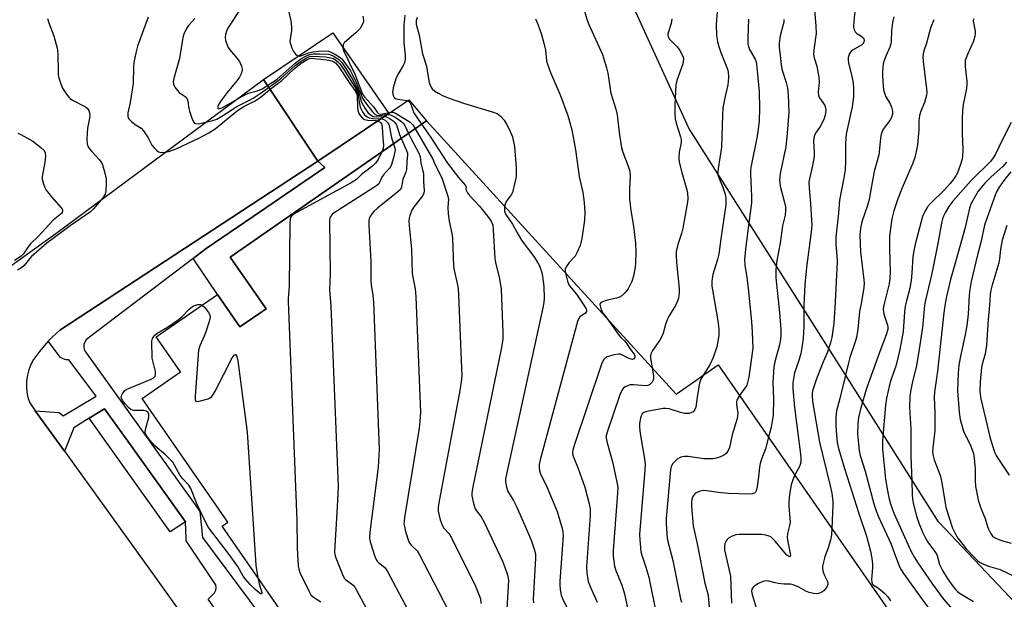
# Model space of a CAD drawing. Units: inches. Extents: x 1315760 to 1321760, y 501448 to 505449.
# Drawn here: x 1319203 to 1319518, y 502340 to 502526 of the extents above; entities that cross this region are included whole.
import ezdxf

# ---------------------------------------------------------------- set-up
doc = ezdxf.new("R2010")
doc.units = ezdxf.units.IN
doc.header["$MEASUREMENT"] = 0
for name, color, linetype in [('BLDG-Footprint', 5, 'Continuous'), ('CULTRL-Pad', 6, 'Continuous'), ('NTRL-Trees', 3, 'Continuous'), ('TRANS-Non Street Sidewalk', 7, 'Continuous'), ('TRANS-Parking Lot', 4, 'Continuous'), ('TRANS-Street Sidewalk', 7, 'Continuous'), ('Undefined', 1, 'Continuous')]:
    doc.layers.add(name, color=color, linetype=linetype)

msp = doc.modelspace()

# ---------------------------------------------------------------- linework, layer by layer
at = {"layer": 'BLDG-Footprint', "elevation": 309.45}
msp.add_lwpolyline([(1319333.46, 502493.32), (1319413.26, 502406.06), (1319426.74, 502415.42), (1319517.53, 502284.71), (1319484.94, 502262.07), (1319508.31, 502228.42), (1319451.47, 502188.94), (1319447.42, 502194.76), (1319409.92, 502168.72), (1319405.98, 502174.39), (1319402.53, 502172), (1319401.81, 502171.5), (1319386.13, 502194.07), (1319287.62, 502335.89), (1319285.59, 502338.8), (1319268.18, 502363.88), (1319270.03, 502365.17), (1319242.62, 502404.63), (1319254.85, 502413.12), (1319247.06, 502424.32), (1319266.64, 502437.92), (1319273.88, 502427.49), (1319282.22, 502433.28), (1319270.76, 502449.77)], close=True, dxfattribs=at)
at = {"layer": 'CULTRL-Pad'}
msp.add_lwpolyline([(1319256.48, 502365.28), (1319251.59, 502362.05), (1319225.71, 502398.32), (1319230.6, 502401.34), (1319237.49, 502391.74)], close=True, dxfattribs=at)
at = {"layer": 'NTRL-Trees'}
msp.add_lwpolyline([(1319544.66, 502315.09), (1319497.17, 502365.29), (1319465.36, 502415.43), (1319417.37, 502491.06), (1319384.06, 502564.12), (1319369.35, 502629.14), (1319322.19, 502694.07), (1319288.31, 502755.63), (1319220.39, 502818.4)], dxfattribs=at)
at = {"layer": 'TRANS-Non Street Sidewalk'}
msp.add_lwpolyline([(1319258.89, 502449.37), (1319263.12, 502452.58), (1319278.08, 502462.82), (1319300.96, 502478.49), (1319298.76, 502480.44), (1319321.49, 502495.74), (1319327.82, 502500.03), (1319333.46, 502493.32), (1319270.76, 502449.77), (1319282.22, 502433.28), (1319273.88, 502427.49), (1319266.64, 502437.92)], close=True, dxfattribs=at)
at = {"layer": 'TRANS-Parking Lot'}
msp.add_lwpolyline([(1319321.49, 502495.74), (1319298.76, 502480.44), (1319282.64, 502504.6), (1319281.35, 502506.52), (1319303.61, 502521.5)], close=True, dxfattribs=at)
msp.add_polyline3d([(1319157.81, 502416.32, 0), (1319215.01, 502457.31, 0), (1319281.35, 502506.52, 0), (1319282.64, 502504.6, 0), (1319298.76, 502480.44, 0), (1319216.32, 502426.46, 0), (1319213.97, 502424.35, 0), (1319212.61, 502422.93, 0), (1319211.77, 502422.07, 0), (1319209.75, 502419.65, 0), (1319207.9, 502417.08, 0), (1319207.05, 502415.49, 0), (1319206.39, 502413.81, 0), (1319205.93, 502412.07, 0), (1319205.67, 502410.29, 0), (1319205.61, 502408.49, 0), (1319205.76, 502406.69, 0), (1319206.11, 502404.92, 0), (1319206.66, 502403.21, 0), (1319208.46, 502400.72, 0), (1319217.74, 502387.85, 0), (1319247.13, 502347.08, 0), (1319266.48, 502319.98, 0)], dxfattribs=at)
at = {"layer": 'TRANS-Street Sidewalk'}
msp.add_lwpolyline([(1319266.81, 502336.12), (1319263.76, 502340.56), (1319265.78, 502342.59), (1319266.19, 502343.36), (1319266.3, 502344.22), (1319266.12, 502345.07), (1319265.66, 502345.81), (1319257.83, 502357.49), (1319256.68, 502359.2), (1319256.66, 502359.88), (1319256.48, 502365.28), (1319237.49, 502391.74), (1319230.6, 502401.34), (1319225.71, 502398.32), (1319220.82, 502395.3), (1319217.74, 502387.85), (1319208.46, 502400.72), (1319216.13, 502400.15), (1319217.33, 502399.11), (1319227.9, 502405.39), (1319219.16, 502417), (1319218.22, 502417.03), (1319217.32, 502417.3), (1319216.53, 502417.79), (1319212.61, 502422.93), (1319213.97, 502424.35), (1319216.32, 502426.46), (1319298.76, 502480.44), (1319300.96, 502478.49), (1319278.08, 502462.82), (1319263.12, 502452.58), (1319258.89, 502449.37), (1319225.32, 502423.92), (1319224.71, 502423.37), (1319224.27, 502422.69), (1319224.01, 502421.92), (1319223.97, 502421.11), (1319224.12, 502420.31), (1319224.48, 502419.58), (1319258.97, 502371.46), (1319261.05, 502368.55), (1319261.85, 502360.2), (1319280.58, 502335.16)], dxfattribs=at)
at = {"layer": 'Undefined'}
for points, elevation in [([(1319277.74, 502535.06), (1319270.6, 502523.95), (1319270.03, 502522.97), (1319269.58, 502521.95), (1319269.24, 502520.91), (1319269.12, 502520.12), (1319269.3, 502519), (1319269.78, 502517.61), (1319270.14, 502516.8), (1319270.59, 502516.08), (1319273, 502513.27), (1319273.68, 502512.36), (1319274.38, 502510.79), (1319274.57, 502509.98), (1319274.57, 502509.43), (1319274.27, 502508.32), (1319273.72, 502507.29), (1319272.87, 502506.13), (1319269.81, 502502.39), (1319267.87, 502499.81), (1319266.93, 502498.32), (1319266.76, 502497.85), (1319266.77, 502497.46), (1319266.85, 502497.33), (1319267.15, 502497.22), (1319268.1, 502497.5), (1319269.43, 502498.2), (1319273.69, 502500.72), (1319275.89, 502501.89), (1319276.93, 502502.29), (1319279.49, 502502.91), (1319280.96, 502503.63), (1319285.73, 502506.71), (1319291.48, 502511.75), (1319293.31, 502513.14), (1319294.88, 502514.06), (1319296.19, 502514.57), (1319297.26, 502514.76), (1319299.34, 502514.78), (1319302.13, 502514.65), (1319302.93, 502514.45), (1319303.67, 502514.12), (1319304.85, 502513.41), (1319305.51, 502512.92), (1319306.42, 502511.95), (1319307.73, 502510.11), (1319309.6, 502507.03), (1319310.95, 502504.55), (1319311.74, 502502.62), (1319312.46, 502500.09), (1319312.76, 502499.28), (1319313.76, 502497.45), (1319314.78, 502495.98), (1319315.56, 502495.23), (1319316.4, 502494.76), (1319317.38, 502494.6), (1319319.81, 502494.7), (1319320.6, 502494.63), (1319321.62, 502494.19), (1319322.8, 502493.39), (1319323.41, 502492.83), (1319323.86, 502492.12), (1319324.85, 502489.04), (1319325.37, 502487.7)], 312), ([(1319288.87, 502530.72), (1319290.1, 502525.32), (1319290.4, 502523.34), (1319290.33, 502522.23), (1319289.87, 502519.49), (1319289.86, 502518.72), (1319289.99, 502517.91), (1319290.44, 502516.53), (1319290.95, 502515.49), (1319291.63, 502514.63), (1319292.03, 502514.3), (1319292.46, 502514.08), (1319292.92, 502514.03), (1319293.38, 502514.12), (1319295.86, 502515.05), (1319297.14, 502515.4), (1319298.97, 502515.62), (1319301.3, 502515.71), (1319302.15, 502515.61), (1319302.93, 502515.33), (1319304.44, 502514.54), (1319305.87, 502513.62), (1319306.52, 502513.02), (1319307.06, 502512.35), (1319309.2, 502509.28), (1319309.99, 502507.86), (1319311.03, 502505.63), (1319313.01, 502500.57), (1319313.78, 502499.39), (1319316.25, 502496.19), (1319317.01, 502495.46), (1319317.64, 502495.14), (1319318.56, 502495.07), (1319320.57, 502495.35), (1319321.41, 502495.38), (1319322.22, 502495.18), (1319323.5, 502494.49), (1319325.24, 502493.34), (1319326.1, 502492.57), (1319326.67, 502491.64), (1319327.71, 502489.32)], 310), ([(1319470.76, 502531.23), (1319470.1, 502525.24), (1319470.04, 502523.26), (1319470.18, 502522.48), (1319470.5, 502521.8), (1319471.1, 502521.26), (1319472.32, 502520.5), (1319472.96, 502520), (1319473.25, 502519.61), (1319473.4, 502518.91), (1319473.23, 502518.28), (1319472.65, 502517.64), (1319469.91, 502516.08), (1319469.22, 502515.57), (1319468.74, 502514.91), (1319468.31, 502513.57), (1319468.26, 502512.72), (1319468.4, 502511.85), (1319469.5, 502507.53), (1319469.92, 502505.48), (1319470.04, 502503.7), (1319470.03, 502501.02), (1319469.57, 502497.81), (1319468.13, 502491.58), (1319467.65, 502489.08), (1319467.43, 502486.27), (1319467.46, 502480.35), (1319467.34, 502477.66), (1319466.94, 502475.1), (1319465.55, 502467.96), (1319465.23, 502463.88), (1319464.35, 502456.17), (1319464.32, 502453.87), (1319464.72, 502450.13), (1319464.75, 502448.45), (1319464.18, 502435.53), (1319463.66, 502428.61), (1319463.03, 502424.09), (1319462.66, 502422.42), (1319461.53, 502419.21), (1319460.1, 502415.87), (1319458.06, 502410.59), (1319457.03, 502407.41), (1319456.8, 502406.35), (1319456.73, 502405.56), (1319456.89, 502403.65), (1319459.16, 502390.74), (1319460.07, 502386.72), (1319462.56, 502376.72), (1319463.07, 502374.4), (1319463.38, 502371.78), (1319463.43, 502370.62), (1319463.1, 502363.06)], 288), ([(1319383.9, 502528.66), (1319384.9, 502525.54), (1319385.41, 502524.18), (1319389.73, 502514.54), (1319391.05, 502510.32), (1319391.43, 502508.6), (1319392.45, 502502.23), (1319393.98, 502497.11), (1319394.44, 502495.26), (1319395.13, 502489.59), (1319395.85, 502484.76), (1319396.27, 502483.38), (1319398, 502478.84), (1319398.45, 502477.25), (1319398.58, 502475.65), (1319398.36, 502471.75), (1319398.35, 502468.29), (1319398.82, 502464.75), (1319399.71, 502459.66), (1319400.36, 502454.23), (1319400.42, 502451.3), (1319400.34, 502448.05), (1319400.21, 502446.58), (1319399.62, 502443.74), (1319399.12, 502442.07), (1319397.95, 502439.73), (1319397.47, 502439), (1319396.93, 502438.38), (1319395.9, 502437.46), (1319394.97, 502436.91), (1319394.19, 502436.67), (1319391.75, 502436.18), (1319390.6, 502435.87), (1319389.56, 502435.44), (1319389.06, 502435.01), (1319388.94, 502434.65), (1319388.97, 502434.2), (1319389.37, 502432.98), (1319390, 502431.85), (1319391.12, 502430.27)], 300), ([(1319426.46, 502528.2), (1319426.09, 502524.14), (1319426.2, 502520.66), (1319426.49, 502518.67), (1319426.94, 502517.07), (1319427.59, 502515.2), (1319429.67, 502509.82), (1319429.91, 502508.85), (1319429.99, 502507.4), (1319429.95, 502505.95), (1319429.82, 502504.81), (1319428.74, 502500.26), (1319428.26, 502497.36), (1319428.12, 502495.29), (1319427.79, 502484.89), (1319426.75, 502478.1), (1319426.63, 502476.81), (1319426.67, 502476.1), (1319426.81, 502475.41), (1319428.24, 502472.19), (1319428.93, 502469.92), (1319429.16, 502468.49), (1319429.16, 502466.52), (1319427.59, 502455.69), (1319426.96, 502450.75), (1319426.55, 502449.02), (1319425.08, 502444.22), (1319424.8, 502442.89), (1319424.72, 502442.04), (1319424.75, 502440.57), (1319424.88, 502439.39), (1319426.76, 502428.77), (1319426.94, 502426.59), (1319426.9, 502424.83), (1319426.66, 502422.83), (1319426.33, 502421.15), (1319425.14, 502417.79), (1319424.18, 502415.63), (1319422.03, 502412.15)], 296), ([(1319457.53, 502528.82), (1319457.96, 502523.55), (1319458.04, 502521.29), (1319457.9, 502519.9), (1319457.27, 502515.96), (1319457.18, 502514.51), (1319457.38, 502513.48), (1319458.24, 502510.79), (1319458.92, 502507.3), (1319458.98, 502505.69), (1319458.7, 502502.54), (1319458.78, 502501.45), (1319459.1, 502500.73), (1319460.23, 502499.22), (1319460.83, 502498.21), (1319461.07, 502497.51), (1319461.14, 502496.75), (1319460.96, 502495.12), (1319460.53, 502493.81), (1319459.38, 502491.58), (1319457.82, 502489.38), (1319457.49, 502488.67), (1319457.27, 502487.92), (1319457.18, 502486.79), (1319457.41, 502483.43), (1319457.39, 502482), (1319456.91, 502479.12), (1319455.92, 502474.85), (1319455.75, 502473.74), (1319455.77, 502471.86), (1319456.26, 502466.93), (1319456.71, 502459.89), (1319456.5, 502457.84), (1319454.92, 502446.5), (1319454.41, 502441.04), (1319454.15, 502434.31), (1319454.11, 502427.58), (1319453.92, 502423.94), (1319453.62, 502421.62), (1319453.14, 502418.99), (1319452.49, 502416.76), (1319451.15, 502412.83), (1319450.77, 502410.95), (1319450.64, 502409.61), (1319450.64, 502407.7), (1319451.12, 502401.72), (1319453.07, 502386.86), (1319453.17, 502385.46), (1319453.12, 502384.34), (1319452.94, 502383.53), (1319452.59, 502382.75), (1319451.2, 502380.2)], 290), ([(1319212.36, 502526.06), (1319212.82, 502524.65), (1319214.4, 502520.5), (1319215.48, 502516.59), (1319215.66, 502514.9), (1319215.72, 502508.79), (1319215.8, 502507.91), (1319215.98, 502507.09), (1319216.58, 502505.22), (1319217.19, 502503.82), (1319218.38, 502501.91), (1319219.23, 502500.82), (1319219.65, 502500.45), (1319220.36, 502499.99), (1319224.5, 502497.82), (1319225.16, 502497.32), (1319225.59, 502496.66), (1319225.82, 502495.88), (1319225.89, 502495.04), (1319225.79, 502494.23), (1319225.3, 502492.05), (1319225.16, 502490.98), (1319224.94, 502487.59), (1319225.03, 502485.85), (1319225.33, 502485.08), (1319225.78, 502484.39), (1319226.5, 502483.52), (1319227.83, 502482.18), (1319228.75, 502481.11), (1319229.58, 502479.99), (1319229.97, 502479.26), (1319230.61, 502477.08), (1319231.07, 502474.86), (1319231.12, 502473.36), (1319231.02, 502470.98), (1319230.78, 502469.91), (1319230.17, 502468.85), (1319227.04, 502465.19), (1319226.09, 502464.28), (1319219.6, 502459.81), (1319214.58, 502456.13), (1319212.19, 502454.26), (1319207.29, 502450), (1319206.58, 502449.26), (1319204.86, 502447.17), (1319204.04, 502446.41), (1319202.75, 502445.65)], 318), ([(1319244.54, 502526.43), (1319241.17, 502517.18), (1319240.68, 502515.46), (1319239.98, 502511.97), (1319239.85, 502510.52), (1319239.77, 502505.33), (1319238.78, 502499.25), (1319238.04, 502495.93), (1319237.99, 502495.12), (1319238.06, 502494.62), (1319238.43, 502493.93), (1319239.22, 502493.14), (1319240.37, 502492.23), (1319242.25, 502490.96), (1319243.07, 502490.18), (1319244.54, 502487.96), (1319245.72, 502485.6), (1319246.4, 502484.73), (1319247.19, 502483.96), (1319247.84, 502483.5), (1319248.61, 502483.27), (1319250.06, 502483.3), (1319251.42, 502483.62), (1319253.45, 502484.44), (1319260.99, 502487.9), (1319263.96, 502489.54), (1319265.91, 502490.85), (1319271.87, 502495.71), (1319273.44, 502496.88), (1319275.09, 502497.9), (1319278.73, 502499.76), (1319280.33, 502500.81), (1319283.91, 502503.82), (1319287.24, 502506.27), (1319291.17, 502509.93), (1319293.49, 502511.75), (1319295.35, 502512.99), (1319296.06, 502513.26), (1319296.75, 502513.34), (1319301.66, 502512.79), (1319303.24, 502512.5), (1319303.93, 502512.21), (1319304.39, 502511.89), (1319305.52, 502510.65), (1319308.79, 502505.56), (1319310.62, 502503.02), (1319311.03, 502502.3), (1319311.19, 502501.86), (1319311.33, 502501.02), (1319311.47, 502497.83), (1319311.59, 502496.68), (1319311.87, 502495.75), (1319312.25, 502495.06), (1319312.99, 502494.25), (1319313.65, 502493.82), (1319314.7, 502493.57), (1319317.28, 502493.41), (1319318.02, 502493.29), (1319318.71, 502492.95), (1319319.08, 502492.43), (1319319.31, 502491.38), (1319319.54, 502487.92), (1319319.78, 502485.55), (1319319.66, 502484.56), (1319319.22, 502483.42)], 316), ([(1319259.41, 502526.1), (1319257.45, 502523.8), (1319256.83, 502522.85), (1319255.95, 502521.08), (1319255.61, 502519.98), (1319254.55, 502513.22), (1319252.83, 502507.34), (1319252.57, 502505.91), (1319252.6, 502505.08), (1319253.04, 502504.12), (1319253.88, 502503.02), (1319254.49, 502502.44), (1319256.32, 502501.13), (1319256.7, 502500.75), (1319256.97, 502500.35), (1319257.23, 502499.59), (1319257.51, 502497.25), (1319257.7, 502496.39), (1319258.45, 502494.21), (1319259.05, 502492.99), (1319259.39, 502492.65), (1319259.81, 502492.48), (1319260.3, 502492.43), (1319261.08, 502492.5), (1319265.2, 502493.42), (1319266.48, 502493.89), (1319268.12, 502494.83), (1319272.91, 502497.93), (1319276.7, 502499.84), (1319278.08, 502500.62), (1319280.31, 502502.09), (1319285.99, 502506.09), (1319287.08, 502506.99), (1319291.55, 502511.04), (1319293.43, 502512.46), (1319295.13, 502513.53), (1319296.26, 502513.96), (1319297.14, 502514.05), (1319301.21, 502513.78), (1319302.92, 502513.53), (1319303.72, 502513.22), (1319304.48, 502512.77), (1319305.12, 502512.24), (1319305.79, 502511.52), (1319307.04, 502509.76), (1319310.78, 502503.75), (1319311.28, 502502.76), (1319311.58, 502501.83), (1319312.06, 502498.88), (1319312.35, 502497.76), (1319313.04, 502496.23), (1319313.69, 502495.31), (1319314.51, 502494.59), (1319315.22, 502494.26), (1319316.31, 502494.09), (1319319.28, 502493.97), (1319320.25, 502493.57), (1319321.06, 502492.87), (1319321.34, 502492.42), (1319321.53, 502491.9), (1319322.29, 502487.93), (1319322.92, 502486)], 314), ([(1319313.19, 502526.81), (1319313.39, 502525.47), (1319313.33, 502524.94), (1319313.09, 502524.21), (1319312.28, 502522.84), (1319311.03, 502521.59), (1319307.22, 502518.3), (1319306.82, 502517.64), (1319306.72, 502516.71), (1319306.99, 502515.73), (1319308.05, 502513.71), (1319309.3, 502510.84), (1319310.47, 502508.53), (1319313.08, 502501.9), (1319313.66, 502500.99), (1319316.53, 502497.79), (1319317.77, 502496.11), (1319318.13, 502495.75), (1319318.71, 502495.53), (1319319.48, 502495.57), (1319322.24, 502496.09), (1319322.78, 502496.08), (1319323.57, 502495.82), (1319326.62, 502494.04), (1319328.33, 502492.91), (1319329.12, 502492.1), (1319329.91, 502490.85)], 308), ([(1319326.55, 502527.1), (1319326.27, 502523.95), (1319326.21, 502520.08), (1319326.27, 502518.31), (1319326.67, 502514.31), (1319326.67, 502513.19), (1319326.58, 502512.37), (1319326.43, 502511.85), (1319326.08, 502511.08), (1319324.35, 502508.11), (1319323.72, 502506.81), (1319322.87, 502503.93), (1319322.65, 502502.47), (1319322.7, 502501.95), (1319322.93, 502501.21), (1319323.19, 502500.81), (1319323.59, 502500.5), (1319324.34, 502500.28), (1319327.1, 502499.8), (1319327.82, 502499.53), (1319328.2, 502499.26), (1319328.54, 502498.66), (1319329.14, 502496.77), (1319329.49, 502495.96), (1319330.07, 502494.98), (1319331.91, 502492.24)], 306), ([(1319330.56, 502526.39), (1319330.23, 502525.36), (1319330.25, 502524.28), (1319331.18, 502520.75), (1319332.27, 502514.72), (1319333.54, 502510.85), (1319334.01, 502507.45), (1319334.39, 502505.62), (1319334.8, 502504.41), (1319335.35, 502503.61), (1319336.21, 502502.83), (1319337.19, 502502.17), (1319338.79, 502501.36), (1319340.7, 502500.56), (1319345.33, 502499.04), (1319354.49, 502496.28), (1319356.09, 502495.65), (1319357.18, 502494.88), (1319358.31, 502493.57), (1319359.1, 502492.34), (1319360.04, 502490.46), (1319360.97, 502488.27), (1319361.64, 502485.16), (1319362.14, 502478.38), (1319362.16, 502475.89), (1319362.08, 502475.06), (1319361.79, 502473.61), (1319360.97, 502470.47), (1319360.6, 502469.71), (1319358.96, 502467.53), (1319358.66, 502466.76), (1319358.48, 502465.97)], 304), ([(1319368.31, 502525.89), (1319369.04, 502524.27), (1319370.2, 502521.25), (1319370.84, 502519.02), (1319371.56, 502515.93), (1319371.91, 502512.57), (1319372.14, 502511.45), (1319373.12, 502508.8), (1319376.25, 502501.7), (1319378.66, 502495.08), (1319379.95, 502490.5), (1319381.15, 502484.05), (1319382.27, 502475.62), (1319383.43, 502470.41), (1319383.94, 502467.31), (1319384.08, 502464.16), (1319384.06, 502461.57), (1319383.16, 502455.77), (1319382.87, 502454.34), (1319382.61, 502453.51), (1319381.68, 502451.38), (1319380.99, 502450.12), (1319379.15, 502448.12), (1319378.14, 502446.71), (1319377.84, 502445.95), (1319377.81, 502445.43), (1319377.91, 502444.72)], 302), ([(1319411.94, 502525.92), (1319411.66, 502524.5), (1319410.68, 502521.19), (1319410.64, 502520.67), (1319410.71, 502520.29), (1319410.89, 502519.87), (1319411.21, 502519.42), (1319413.58, 502516.95), (1319414.43, 502515.86), (1319415.26, 502514.44), (1319415.51, 502513.72), (1319415.6, 502513.17), (1319415.58, 502512.33), (1319415.39, 502511.53), (1319413.5, 502506.21), (1319413.18, 502504.9), (1319412.89, 502498.39), (1319412.89, 502495.48), (1319413.02, 502494.03), (1319413.33, 502492.61), (1319413.8, 502490.91), (1319414.73, 502488.19), (1319414.91, 502487.37), (1319414.88, 502486.39), (1319414.31, 502483.29), (1319414.21, 502481.3), (1319414.28, 502480.17), (1319415.09, 502476.86), (1319416.77, 502471.32), (1319416.96, 502470.21), (1319417.01, 502468.55), (1319416.91, 502467.38), (1319416.54, 502465.01), (1319415.41, 502459.01), (1319415, 502457.33), (1319413.8, 502453.83), (1319413.32, 502451.58), (1319413.28, 502450.42), (1319413.39, 502448.09), (1319414.23, 502439.82), (1319414.23, 502438.36), (1319414.03, 502436.65), (1319413.68, 502435.57), (1319413.2, 502434.53), (1319411.1, 502431.06), (1319410.48, 502429.8), (1319409.91, 502428.25), (1319409.18, 502425.52), (1319408.78, 502424.48), (1319408.07, 502423.29), (1319405.78, 502419.93), (1319405.24, 502418.91), (1319405.08, 502418.19), (1319405.09, 502417.42), (1319405.61, 502414.42)], 298), ([(1319436.47, 502525.81), (1319436.22, 502519.96), (1319436.24, 502517.95), (1319436.39, 502517.14), (1319436.76, 502516.11), (1319438.52, 502513.01), (1319438.86, 502512.2), (1319439.04, 502511.41), (1319439.83, 502502.77), (1319439.91, 502497.26), (1319439.81, 502493.33), (1319439.56, 502490.7), (1319439.2, 502488.48), (1319437.25, 502478.96), (1319437.06, 502477.71), (1319437.03, 502476.4), (1319437.36, 502469.21), (1319437.36, 502467.19), (1319437.01, 502464), (1319435.59, 502453.3), (1319435.18, 502449.13), (1319435.23, 502447.26), (1319435.88, 502443.33), (1319436.33, 502439.77), (1319437.36, 502429.2), (1319437.63, 502425.71), (1319437.79, 502420.72), (1319436.53, 502411.43), (1319436.15, 502409.73), (1319435.87, 502408.92), (1319435.5, 502408.21), (1319433.54, 502405.63)], 294), ([(1319447.71, 502525.78), (1319447.68, 502524.9), (1319447.52, 502524.09), (1319446.52, 502520.52), (1319446.23, 502518.2), (1319446.19, 502516.75), (1319446.57, 502514.32), (1319446.85, 502511.27), (1319447.09, 502509.81), (1319448.5, 502505.57), (1319448.9, 502503.93), (1319449.1, 502501.56), (1319449.27, 502496.17), (1319448.77, 502489.41), (1319448.35, 502485.07), (1319446.59, 502476.49), (1319446.41, 502475.31), (1319446.38, 502474.46), (1319446.55, 502472.47), (1319447.96, 502467.23), (1319448.21, 502465.88), (1319448.27, 502464.72), (1319448.12, 502463.26), (1319447.34, 502459.77), (1319446.53, 502454.24), (1319445.52, 502448.73), (1319445.17, 502445.81), (1319445.18, 502443.23), (1319446.34, 502432.17), (1319446.72, 502426.69), (1319446.75, 502424.94), (1319446.63, 502423.48), (1319446.3, 502421.77), (1319444.91, 502416.77), (1319444.5, 502414.79), (1319444.25, 502409.87), (1319444.46, 502404.43), (1319444.28, 502399.18), (1319444.15, 502398.04), (1319443.67, 502395.53), (1319442.8, 502392.29)], 292), ([(1319329.91, 502490.85), (1319335.47, 502481.35), (1319336.28, 502479.25), (1319338.43, 502475.13), (1319340.33, 502469.31), (1319340.52, 502468.22), (1319340.36, 502465.74), (1319340.48, 502463.65), (1319340.78, 502461.27), (1319341.58, 502457.32), (1319341.77, 502455.89), (1319342.15, 502446.8), (1319342.36, 502445.61), (1319343.34, 502441.4), (1319343.58, 502439.76), (1319343.76, 502437.77), (1319344.73, 502414.23), (1319344.77, 502412.14), (1319344.67, 502410.69), (1319344.13, 502407.17), (1319337.4, 502371.27), (1319337.18, 502369.8), (1319337.22, 502368.65), (1319337.91, 502365.83), (1319338.57, 502363.94), (1319339.04, 502363.25), (1319340.73, 502361.39), (1319341.49, 502360.15), (1319349.15, 502344.69), (1319350.27, 502342.03), (1319350.72, 502340.67), (1319350.92, 502339.13)], 308), ([(1319331.91, 502492.24), (1319334.62, 502488.36), (1319340.2, 502479.87), (1319343.7, 502475.22), (1319345.95, 502472.7), (1319346.17, 502472.18), (1319346.09, 502471.59), (1319346.14, 502471.22), (1319346.56, 502470.34), (1319347.28, 502469.46), (1319350.45, 502466.07), (1319353.01, 502462.9), (1319354.21, 502461.28), (1319354.54, 502460.59), (1319354.68, 502460.04), (1319354.82, 502458.57), (1319355.32, 502449.35), (1319355.56, 502448.04), (1319356.88, 502442.85), (1319357.32, 502439.55), (1319357.94, 502425.61), (1319357.92, 502423.56), (1319357.52, 502420.95), (1319348.24, 502375.88), (1319347.99, 502374.42), (1319347.98, 502373.55), (1319348.51, 502371.05), (1319349.05, 502369.44), (1319349.47, 502368.75), (1319350.97, 502366.83), (1319351.82, 502365.3), (1319357.78, 502352.69), (1319359.12, 502349.21), (1319359.51, 502347.85), (1319359.66, 502346.47), (1319359.11, 502335.63)], 306), ([(1319202.84, 502489.43), (1319203.83, 502489.02), (1319207.61, 502486.81), (1319210.23, 502484.82), (1319211.29, 502483.84), (1319211.65, 502483.15), (1319211.74, 502482.08), (1319211.54, 502480.08), (1319210.67, 502475.54), (1319210.68, 502474.7), (1319210.93, 502473.58), (1319211.42, 502472.22), (1319211.97, 502471.2), (1319213.63, 502469.1), (1319216.73, 502465.52), (1319217.1, 502464.93), (1319217.18, 502464.39), (1319217.05, 502464.04), (1319216.79, 502463.7), (1319214.19, 502461.6), (1319209.42, 502456.35), (1319206.89, 502454.02), (1319206.16, 502453.13), (1319204.69, 502450.9), (1319203.92, 502450.09), (1319201.83, 502448.73)], 320), ([(1319325.37, 502487.7), (1319327.15, 502483.85), (1319327.39, 502483.02), (1319327.42, 502482.47), (1319327.22, 502480.25), (1319327.13, 502477.77), (1319326.91, 502477), (1319325.93, 502474.74), (1319325.53, 502472.11), (1319325.14, 502471.44), (1319324.32, 502470.65), (1319317.84, 502465.5), (1319316.73, 502464.54), (1319316.03, 502463.69), (1319315.47, 502462.77), (1319315.19, 502462.03), (1319315.09, 502461.47), (1319315.1, 502459.99), (1319315.71, 502448.38), (1319315.73, 502442.28), (1319315.86, 502440.99), (1319316.38, 502437.69), (1319316.55, 502435.39), (1319318.41, 502388.47), (1319318.01, 502382.69), (1319315.43, 502361.94), (1319315.3, 502360.17), (1319315.41, 502359.31), (1319315.72, 502358.18), (1319316.92, 502354.52), (1319317.45, 502353.17), (1319317.75, 502352.69), (1319318.1, 502352.3), (1319320.24, 502350.52), (1319321.08, 502349.33), (1319332.07, 502328.48)], 312), ([(1319327.71, 502489.32), (1319328.58, 502487.58), (1319330.94, 502483.25), (1319331.47, 502481.94), (1319331.7, 502479.87), (1319332.56, 502476.5), (1319332.52, 502474.08), (1319332.77, 502471.03), (1319332.68, 502470.26), (1319332.33, 502469.51), (1319329.58, 502466.02), (1319328.93, 502465.04), (1319328.18, 502463.1), (1319327.95, 502462.24), (1319327.84, 502461.38), (1319327.92, 502459.92), (1319328.75, 502452.28), (1319328.94, 502444.54), (1319329.09, 502443.42), (1319329.85, 502439.68), (1319330.13, 502437.17), (1319331.59, 502400.16), (1319331.36, 502397.24), (1319331.11, 502395.19), (1319326.47, 502366.62), (1319326.32, 502365.44), (1319326.29, 502364.57), (1319326.42, 502363.71), (1319326.72, 502362.58), (1319327.55, 502359.76), (1319327.96, 502358.68), (1319328.23, 502358.19), (1319328.59, 502357.75), (1319330.48, 502355.96), (1319331.29, 502354.74), (1319340.4, 502336.97)], 310), ([(1319319.22, 502483.42), (1319318.05, 502481.03), (1319317.22, 502479.8), (1319316.37, 502479.02), (1319312.68, 502476.18), (1319311.15, 502474.57), (1319309.39, 502473.5), (1319291.23, 502463.61), (1319290.34, 502462.94), (1319290.05, 502462.46), (1319289.92, 502461.94), (1319289.84, 502460.49), (1319289.59, 502440.54), (1319289.25, 502436.59), (1319289.23, 502435.61), (1319292, 502365.69), (1319292.16, 502356.98), (1319292.5, 502351.07), (1319292.65, 502350.21), (1319293.05, 502349.1), (1319295.84, 502343.14), (1319296.57, 502341.89), (1319297.38, 502341.15), (1319299.72, 502339.66)], 316), ([(1319322.92, 502486), (1319323.37, 502484.63), (1319323.45, 502484.08), (1319323.43, 502483.54), (1319323.07, 502481.94), (1319322.29, 502479.4), (1319321.98, 502478.71), (1319321.67, 502478.23), (1319319.75, 502476.06), (1319319.24, 502475.38), (1319318.53, 502473.64), (1319318.26, 502473.23), (1319317.64, 502472.67), (1319316.68, 502472.02), (1319303.94, 502463.95), (1319303.31, 502463.41), (1319302.84, 502462.83), (1319302.62, 502462.39), (1319302.45, 502461.56), (1319302.66, 502444.47), (1319302.54, 502439.31), (1319302.95, 502434.19), (1319305.22, 502376.48), (1319304.97, 502370.01), (1319304.12, 502355.7), (1319304.22, 502354.83), (1319304.56, 502353.71), (1319306.81, 502347.9), (1319307.26, 502347.18), (1319307.65, 502346.79), (1319309.53, 502345.47), (1319310.06, 502345.01), (1319310.56, 502344.41), (1319311.17, 502343.39), (1319324.25, 502319.07)], 314), ([(1319358.48, 502465.97), (1319358.39, 502465.15), (1319358.42, 502464.62), (1319358.69, 502463.84), (1319359.1, 502463.09), (1319361.01, 502460.33), (1319362.39, 502457.76), (1319363.91, 502455.22), (1319364.77, 502454.01), (1319367.85, 502450), (1319369.1, 502448.01), (1319369.61, 502446.98), (1319370.36, 502444.85), (1319370.61, 502443.72), (1319370.97, 502440.45), (1319371.14, 502436.7), (1319371.04, 502435.34), (1319370.69, 502433.59), (1319359.03, 502380.48), (1319358.77, 502379.02), (1319358.77, 502377.89), (1319359.1, 502376.26), (1319359.53, 502374.94), (1319361.33, 502372.02), (1319362.23, 502370.16), (1319366.45, 502360.71), (1319367.06, 502359.09), (1319368.1, 502355.84), (1319368.33, 502354.79), (1319368.39, 502353.52), (1319367.61, 502340.52), (1319367.67, 502339.37)], 304), ([(1319377.91, 502444.72), (1319378.6, 502442.12), (1319379.04, 502440.91), (1319379.7, 502439.95), (1319381.46, 502437.94), (1319383.62, 502434.76), (1319384.51, 502433.29), (1319384.68, 502432.82), (1319384.68, 502432.42), (1319384.31, 502431.92), (1319382.9, 502431.07), (1319382.48, 502430.72), (1319382.06, 502430.01), (1319381.76, 502429.19), (1319369.85, 502385.04), (1319369.52, 502383.6), (1319369.47, 502382.73), (1319369.66, 502381.58), (1319369.99, 502380.46), (1319371.79, 502376.91), (1319375.26, 502368.49), (1319376.96, 502362.76), (1319377.1, 502361.93), (1319377.14, 502360.86), (1319376.14, 502346.29), (1319376.12, 502345.1), (1319376.28, 502343.62), (1319376.6, 502341.86), (1319376.96, 502340.74), (1319380.22, 502334.14)], 302), ([(1319279.61, 502347.41), (1319279.99, 502345.47), (1319280.85, 502342.66), (1319280.89, 502342.3), (1319280.74, 502342.17), (1319280.45, 502342.26), (1319280.03, 502342.53), (1319278.75, 502343.62), (1319277.11, 502345.26), (1319275.6, 502346.97), (1319274.95, 502347.91), (1319273.16, 502350.97), (1319270.14, 502355.24), (1319263.78, 502363.46), (1319262.94, 502364.98), (1319260.07, 502371.02), (1319259.51, 502372.36), (1319258.64, 502374.87), (1319258.16, 502375.94), (1319257.5, 502376.9), (1319255.49, 502379.11), (1319254.78, 502380.01), (1319252.37, 502384.3), (1319251.59, 502385.18), (1319250.07, 502386.62), (1319246.81, 502389.39), (1319245.08, 502391.35), (1319244.02, 502392.71), (1319243.66, 502393.44), (1319243.59, 502394.03), (1319243.77, 502395.14), (1319244.7, 502398.56), (1319244.76, 502399.6), (1319244.56, 502400.22), (1319243.96, 502400.59), (1319243.14, 502400.78), (1319242.26, 502400.85), (1319240, 502400.84), (1319239.47, 502400.92), (1319238.99, 502401.13), (1319238.36, 502401.63), (1319237.2, 502402.91), (1319236.31, 502404.03), (1319235.96, 502404.71), (1319235.91, 502404.94), (1319235.97, 502405.44), (1319236.3, 502406.18), (1319236.97, 502407.1), (1319237.52, 502407.54), (1319245.49, 502410.87), (1319246.22, 502411.28), (1319246.73, 502411.78), (1319246.91, 502412.42), (1319246.84, 502413.25), (1319245.77, 502417.53), (1319245.75, 502422.92), (1319245.92, 502423.76), (1319246.43, 502424.62), (1319246.77, 502424.99), (1319247.46, 502425.5), (1319250.7, 502427.44), (1319254.16, 502429.78), (1319255.39, 502430.81), (1319257.64, 502433.14), (1319258.65, 502434.02), (1319259.38, 502434.4), (1319260.45, 502434.68), (1319261.23, 502434.7), (1319261.73, 502434.51)], 318), ([(1319261.73, 502434.51), (1319262.54, 502433.79), (1319263.82, 502432.15), (1319264.21, 502431.41), (1319264.31, 502430.62), (1319264.03, 502429.25), (1319263, 502425.91), (1319262.47, 502424.58), (1319261, 502421.49), (1319260.61, 502420.12), (1319259.53, 502405.42), (1319259.57, 502404.09), (1319259.75, 502403.76), (1319259.91, 502403.68), (1319260.84, 502403.74), (1319263.66, 502404.56), (1319264.43, 502404.92), (1319264.86, 502405.27), (1319265.36, 502405.96), (1319265.79, 502406.73), (1319271.4, 502417.67), (1319272, 502418.51), (1319272.31, 502418.67), (1319272.59, 502418.62), (1319272.89, 502418.08), (1319273.15, 502416.69), (1319276.17, 502393.87), (1319278.79, 502353.08), (1319278.99, 502351.31), (1319279.61, 502347.41)], 318), ([(1319391.12, 502430.27), (1319395.05, 502424.78), (1319395.61, 502424.14), (1319396.78, 502423.11), (1319397.31, 502422.46), (1319398.74, 502420.29), (1319399.86, 502418.79), (1319400.08, 502418.32), (1319400.1, 502417.74), (1319399.79, 502417.28), (1319399.4, 502417.15), (1319398.95, 502417.17), (1319397.97, 502417.52), (1319395.78, 502418.72), (1319395.37, 502418.83), (1319394.84, 502418.84), (1319393.46, 502418.58), (1319391.27, 502417.92), (1319390.56, 502417.56), (1319390.03, 502416.97), (1319389.47, 502415.64), (1319380.68, 502389.58), (1319380.27, 502388.17), (1319380.2, 502387.32), (1319380.32, 502386.5), (1319380.55, 502385.69), (1319381.94, 502382.3), (1319384.1, 502376.31), (1319385.5, 502371.02), (1319385.85, 502369.33), (1319385.84, 502367.31), (1319384.62, 502350.86), (1319384.72, 502349.1), (1319385.19, 502346.2), (1319385.79, 502344.58), (1319388.07, 502339.59)], 300), ([(1319405.61, 502414.42), (1319406.04, 502411.85), (1319406.04, 502410.77), (1319405.88, 502410.28), (1319405.61, 502409.84), (1319404.86, 502409.1), (1319404.24, 502408.81), (1319403.52, 502408.7), (1319399.79, 502409.03), (1319398.57, 502408.97), (1319397.78, 502408.72), (1319397.03, 502408.33), (1319396.36, 502407.85), (1319396.01, 502407.43), (1319395.32, 502405.82), (1319391.29, 502393.89), (1319390.98, 502392.75), (1319390.92, 502391.93), (1319391.11, 502390.86), (1319393.07, 502383.93), (1319394.39, 502377.92), (1319394.63, 502376.32), (1319394.57, 502374.39), (1319393.12, 502356.03), (1319393.19, 502354.28), (1319393.61, 502351.11), (1319394.01, 502349.7), (1319395.89, 502345.04), (1319396.77, 502342.26), (1319398.78, 502332.61)], 298), ([(1319422.03, 502412.15), (1319421.23, 502410.77), (1319420.76, 502409.59), (1319420.09, 502405.81), (1319419.56, 502401.9), (1319419.19, 502400.94), (1319418.69, 502400.39), (1319418.22, 502400.14), (1319417.44, 502399.9), (1319416.12, 502399.88), (1319414.74, 502400.17), (1319411.08, 502401.29), (1319409.96, 502401.47), (1319409.12, 502401.4), (1319403.96, 502400.45), (1319402.92, 502400.13), (1319402.56, 502399.91), (1319402.31, 502399.61), (1319401.88, 502398.4), (1319401.56, 502396.7), (1319401.59, 502395.52), (1319401.83, 502393.5), (1319403.18, 502385.36), (1319403.39, 502383.52), (1319403.32, 502381.73), (1319401.62, 502361.2), (1319401.67, 502359.45), (1319402.06, 502355.7), (1319402.31, 502354.58), (1319403.61, 502350.75), (1319404.52, 502347.59), (1319406.92, 502335.9)], 296), ([(1319433.54, 502405.63), (1319432.79, 502404.35), (1319432.59, 502403.59), (1319432.62, 502402.75), (1319432.97, 502399.96), (1319432.96, 502399.14), (1319432.83, 502398.29), (1319431.19, 502393.05), (1319430.33, 502389.02), (1319429.92, 502387.99), (1319429.33, 502387.09), (1319428.72, 502386.59), (1319427.46, 502386), (1319426.11, 502385.56), (1319425, 502385.4), (1319422.16, 502385.38), (1319417.18, 502386.08), (1319415.99, 502386.08), (1319414.85, 502385.92), (1319414.34, 502385.71), (1319413.67, 502385.24), (1319412.27, 502383.89), (1319411.7, 502382.93), (1319411.45, 502381.8), (1319410.08, 502366.34), (1319410.1, 502364.59), (1319410.47, 502359.98), (1319410.69, 502358.91), (1319412.26, 502352.92), (1319414.7, 502340.64), (1319415.04, 502339.56)], 294), ([(1319442.8, 502392.29), (1319441.82, 502388.59), (1319440.55, 502385.26), (1319440.11, 502383.85), (1319439.92, 502382.74), (1319439.68, 502379.64), (1319439.21, 502376.49), (1319438.87, 502375.17), (1319438.66, 502374.73), (1319438.35, 502374.4), (1319437.64, 502374.17), (1319436.8, 502374.12), (1319430.03, 502374.3), (1319426.78, 502374.61), (1319423.1, 502375.17), (1319422.02, 502375.23), (1319420.69, 502374.95), (1319419.49, 502374.37), (1319418.76, 502373.57), (1319418.49, 502373.05), (1319418.34, 502372.5), (1319418.23, 502371.35), (1319418.25, 502370.16), (1319418.79, 502363.95), (1319420, 502358.24), (1319422.44, 502345.66), (1319423.51, 502341.85), (1319424.19, 502333.93)], 292), ([(1319451.2, 502380.2), (1319450.58, 502378.68), (1319450.1, 502377.1), (1319449.56, 502373.99), (1319449.28, 502371.52), (1319449.31, 502370.14), (1319449.68, 502366.48), (1319449.72, 502365.14), (1319449.55, 502364.04), (1319448.91, 502361.56), (1319448.8, 502360.27), (1319449, 502358.84), (1319449.8, 502355.12), (1319449.86, 502354.44), (1319449.78, 502354.13), (1319449.61, 502354.06), (1319449.3, 502354.15), (1319448.73, 502354.62), (1319444.83, 502359.21), (1319444.02, 502360.07), (1319443.57, 502360.42), (1319443.08, 502360.69), (1319442.01, 502361.02), (1319440.54, 502361.14), (1319435.19, 502361.2), (1319433.46, 502361.16), (1319432.39, 502361.04), (1319431.22, 502360.66), (1319430.02, 502359.98), (1319429.62, 502359.62), (1319429.3, 502359.19), (1319428.86, 502358.2), (1319428.72, 502357.41), (1319428.8, 502356.32), (1319430.69, 502347.92), (1319431.02, 502339.29)], 290), ([(1319463.1, 502363.06), (1319462.99, 502361.06), (1319462.68, 502359.43), (1319461.93, 502356.92), (1319460.85, 502354.01), (1319460.37, 502352.4), (1319460.07, 502351.05), (1319460.05, 502350.23), (1319460.29, 502349.16), (1319460.79, 502347.85), (1319461.58, 502346.39), (1319461.76, 502345.71), (1319461.74, 502345.23), (1319461.48, 502344.48), (1319461.06, 502343.78), (1319460.5, 502343.2), (1319459.83, 502342.77), (1319458.85, 502342.35), (1319458.07, 502342.24), (1319457.25, 502342.33), (1319455.86, 502342.68), (1319454.79, 502343.06), (1319452.5, 502344.39), (1319450.7, 502345.13), (1319449.9, 502345.29), (1319447.81, 502345.35), (1319445.9, 502345.53), (1319444.94, 502345.71), (1319442.94, 502346.27), (1319442.09, 502346.38), (1319441.01, 502346.16), (1319439.43, 502345.45), (1319438.01, 502344.44), (1319437.66, 502344.04), (1319437.5, 502343.72), (1319437.42, 502343.07), (1319437.6, 502342), (1319438.85, 502337.75)], 288)]:
    msp.add_lwpolyline(points, dxfattribs=dict(at, elevation=elevation))
for points in [[(1319482.84, 502526.6, 286), (1319482.49, 502524.79, 286), (1319482.14, 502522.17, 286), (1319482, 502518.8, 286), (1319481.89, 502517.96, 286), (1319481.56, 502516.86, 286), (1319480.34, 502514.02, 286), (1319479.84, 502512.66, 286), (1319479.53, 502511.56, 286), (1319479.36, 502510.44, 286), (1319479.28, 502509.02, 286), (1319479.31, 502507.84, 286), (1319479.51, 502504.3, 286), (1319479.68, 502502.86, 286), (1319480.18, 502501.23, 286), (1319481.69, 502498.79, 286), (1319482.19, 502497.76, 286), (1319482.5, 502496.47, 286), (1319482.47, 502495.44, 286), (1319482.12, 502494.44, 286), (1319481.59, 502493.49, 286), (1319479.47, 502490.67, 286), (1319478.86, 502489.08, 286), (1319478.61, 502487.67, 286), (1319478.12, 502482.54, 286), (1319476.62, 502477.16, 286), (1319475.72, 502472.47, 286), (1319475, 502468.19, 286), (1319474.5, 502466.34, 286), (1319472.7, 502461.07, 286), (1319472.24, 502459.11, 286), (1319472, 502456.93, 286), (1319472.08, 502454.07, 286), (1319472.27, 502451.46, 286), (1319473.33, 502442.6, 286), (1319473.39, 502441.44, 286), (1319473.29, 502440.1, 286), (1319472.53, 502435.52, 286), (1319471.9, 502432.41, 286), (1319471.39, 502426.76, 286), (1319470.96, 502424.11, 286), (1319470.56, 502422.72, 286), (1319468.82, 502417.73, 286), (1319468.35, 502416.08, 286), (1319465.61, 502404.61, 286), (1319464.59, 502400.65, 286), (1319464.33, 502398.72, 286), (1319464.35, 502396.07, 286), (1319464.46, 502394.33, 286), (1319464.82, 502390.59, 286), (1319465.21, 502388.68, 286), (1319467.18, 502381.93, 286), (1319471.7, 502367.89, 286), (1319474.15, 502360.66, 286), (1319475.41, 502355.85, 286), (1319475.87, 502353.63, 286), (1319476.12, 502351.74, 286), (1319476.12, 502350.59, 286), (1319475.77, 502346.77, 286), (1319475.81, 502345.94, 286), (1319475.93, 502345.45, 286), (1319476.34, 502344.96, 286), (1319477.7, 502344.25, 286), (1319478.64, 502343.54, 286), (1319479.98, 502342.34, 286), (1319481.01, 502341.26, 286), (1319481.86, 502340.04, 286)], [(1319495.72, 502525.67, 284), (1319494.73, 502523.23, 284), (1319494.28, 502521.84, 284), (1319493.34, 502518.2, 284), (1319492.48, 502515.77, 284), (1319492.22, 502514.76, 284), (1319492.15, 502513.81, 284), (1319492.25, 502512.32, 284), (1319493.33, 502503.54, 284), (1319493.39, 502502.39, 284), (1319493.32, 502501.56, 284), (1319492.71, 502499.16, 284), (1319491.47, 502496.49, 284), (1319491.09, 502495.08, 284), (1319490.86, 502493.32, 284), (1319490.84, 502490.45, 284), (1319490.43, 502485.73, 284), (1319490.17, 502483.97, 284), (1319489.63, 502481.68, 284), (1319488.99, 502479.82, 284), (1319485.53, 502471.97, 284), (1319484.18, 502468.42, 284), (1319482.94, 502464.55, 284), (1319482.29, 502462.02, 284), (1319482.03, 502460.59, 284), (1319481.55, 502456.52, 284), (1319481.45, 502455.08, 284), (1319481.47, 502452.2, 284), (1319481.76, 502445.14, 284), (1319481.66, 502443.07, 284), (1319481.41, 502441.31, 284), (1319479.86, 502435.34, 284), (1319479.57, 502433.94, 284), (1319479.5, 502433.12, 284), (1319479.54, 502432.36, 284), (1319479.71, 502431.56, 284), (1319480.85, 502428.12, 284), (1319480.96, 502427.46, 284), (1319480.94, 502426.66, 284), (1319480.46, 502425.01, 284), (1319478.43, 502419.71, 284), (1319474.15, 502407.8, 284), (1319472.39, 502401.67, 284), (1319471.64, 502398.52, 284), (1319471.37, 502396.51, 284), (1319471.29, 502393.35, 284), (1319471.78, 502387.92, 284), (1319472.15, 502386.41, 284), (1319473.75, 502381.42, 284), (1319476.46, 502371.01, 284), (1319477.21, 502368.79, 284), (1319477.99, 502366.87, 284), (1319482, 502358.12, 284), (1319483.04, 502355.49, 284), (1319484.7, 502350.88, 284), (1319485.19, 502349.93, 284), (1319486, 502348.7, 284), (1319490.31, 502342.68, 284), (1319493.8, 502337.96, 284)], [(1319508.32, 502525.93, 282), (1319508.29, 502525.15, 282), (1319508.88, 502522, 282), (1319508.91, 502521.21, 282), (1319508.8, 502520.41, 282), (1319508.32, 502518.84, 282), (1319506.39, 502514.6, 282), (1319505.96, 502513.52, 282), (1319505.74, 502512.69, 282), (1319505.67, 502511.85, 282), (1319505.72, 502510.71, 282), (1319506.23, 502505.87, 282), (1319506.27, 502504.73, 282), (1319506.04, 502503.12, 282), (1319505.02, 502498.62, 282), (1319504.81, 502496.65, 282), (1319504.69, 502494.02, 282), (1319504.69, 502489.41, 282), (1319504.91, 502484.18, 282), (1319504.84, 502481.9, 282), (1319504.67, 502480.79, 282), (1319504.23, 502479.44, 282), (1319503.19, 502476.78, 282), (1319502.69, 502475.78, 282), (1319502.09, 502474.86, 282), (1319500.94, 502473.32, 282), (1319499.07, 502471.26, 282), (1319494.62, 502466.92, 282), (1319493.67, 502465.9, 282), (1319492.85, 502464.62, 282), (1319492.1, 502462.77, 282), (1319489.73, 502453.98, 282), (1319489.25, 502451.83, 282), (1319489, 502449.99, 282), (1319488.68, 502444.66, 282), (1319488.47, 502442.38, 282), (1319487.96, 502439.92, 282), (1319486.89, 502435.81, 282), (1319486.54, 502434.09, 282), (1319486.32, 502432.35, 282), (1319485.84, 502426, 282), (1319484.81, 502420.29, 282), (1319484.32, 502418.04, 282), (1319483.52, 502414.93, 282), (1319482.03, 502410.81, 282), (1319481.61, 502409.42, 282), (1319480.54, 502404.8, 282), (1319480.22, 502402.36, 282), (1319479.31, 502391.28, 282), (1319479.22, 502389.85, 282), (1319479.26, 502388.48, 282), (1319480.27, 502378.92, 282), (1319480.86, 502375.11, 282), (1319481.29, 502373.06, 282), (1319481.85, 502370.97, 282), (1319482.94, 502367.97, 282), (1319488.37, 502355.92, 282), (1319489.45, 502353.84, 282), (1319490.54, 502352.1, 282), (1319495.25, 502345.28, 282), (1319498.74, 502340.51, 282), (1319501.69, 502337.22, 282)], [(1319520.41, 502492.82, 280), (1319517.62, 502487.42, 280), (1319515.26, 502482.46, 280), (1319514.66, 502481.49, 280), (1319513.77, 502480.39, 280), (1319507.62, 502474.28, 280), (1319501.78, 502467.71, 280), (1319500.51, 502465.99, 280), (1319499.3, 502463.96, 280), (1319498.78, 502462.92, 280), (1319498.45, 502462.01, 280), (1319498.14, 502460.69, 280), (1319496.99, 502454.17, 280), (1319495.04, 502444.53, 280), (1319492.89, 502435.64, 280), (1319492.7, 502434.33, 280), (1319492, 502427.33, 280), (1319490.81, 502418.99, 280), (1319490, 502414.64, 280), (1319488.81, 502410.11, 280), (1319488.21, 502406.84, 280), (1319488.04, 502405.16, 280), (1319487.89, 502401.76, 280), (1319488.3, 502394.97, 280), (1319488.29, 502386.22, 280), (1319488.68, 502378.25, 280), (1319488.72, 502374.11, 280), (1319488.85, 502372.47, 280), (1319489.13, 502370.81, 280), (1319490.18, 502367.08, 280), (1319491, 502364.63, 280), (1319492.11, 502361.76, 280), (1319492.85, 502360.25, 280), (1319493.76, 502358.73, 280), (1319495.87, 502355.91, 280), (1319496.58, 502354.77, 280), (1319496.87, 502354.07, 280), (1319497.47, 502351.6, 280), (1319498.42, 502349.67, 280), (1319499.93, 502347.23, 280), (1319501.4, 502345.15, 280), (1319502.6, 502343.62, 280), (1319503.21, 502343.03, 280), (1319504.11, 502342.31, 280), (1319508.31, 502339.77, 280)], [(1319518.92, 502480.12, 278), (1319517.73, 502478.78, 278), (1319513.98, 502475.45, 278), (1319511.95, 502473.42, 278), (1319509.86, 502470.83, 278), (1319508.09, 502467.94, 278), (1319507.49, 502466.7, 278), (1319507.07, 502465.43, 278), (1319505.7, 502459.32, 278), (1319502.24, 502447.13, 278), (1319501.03, 502442.63, 278), (1319499.71, 502437.26, 278), (1319499.3, 502434.98, 278), (1319498.89, 502431.98, 278), (1319496.8, 502413.34, 278), (1319495.85, 502406.7, 278), (1319495.79, 502405.02, 278), (1319495.94, 502400.08, 278), (1319495.96, 502394.52, 278), (1319495.8, 502392.48, 278), (1319495.31, 502388.91, 278), (1319495.25, 502387.6, 278), (1319495.41, 502386.37, 278), (1319495.78, 502385.05, 278), (1319497.81, 502379.8, 278), (1319498.23, 502377.75, 278), (1319499.16, 502371.86, 278), (1319499.55, 502369.92, 278), (1319500.32, 502367.15, 278), (1319501.63, 502363.22, 278), (1319502.39, 502361.72, 278), (1319503.39, 502360.04, 278), (1319504.95, 502357.97, 278), (1319506.06, 502356.65, 278), (1319508.82, 502353.71, 278), (1319509.63, 502352.9, 278), (1319510.28, 502352.36, 278), (1319511.29, 502351.84, 278), (1319513.17, 502351.11, 278), (1319516.93, 502350.02, 278), (1319522.2, 502347.46, 278)], [(1319520.31, 502477.06, 276), (1319518.02, 502474.32, 276), (1319516.52, 502472.21, 276), (1319515.84, 502470.91, 276), (1319515.28, 502469.57, 276), (1319512.57, 502462.19, 276), (1319511.92, 502460, 276), (1319510.67, 502454.52, 276), (1319509.64, 502450.56, 276), (1319507.64, 502442.07, 276), (1319507.13, 502439.51, 276), (1319506.95, 502437.8, 276), (1319506.6, 502431.58, 276), (1319506.2, 502427.86, 276), (1319505.58, 502424.56, 276), (1319504.05, 502417.67, 276), (1319503.65, 502415.3, 276), (1319503.47, 502412.73, 276), (1319503.28, 502407.05, 276), (1319503.75, 502400.24, 276), (1319504.08, 502397.89, 276), (1319505.18, 502394.19, 276), (1319507.48, 502389.43, 276), (1319508.31, 502387.03, 276), (1319508.56, 502385.61, 276), (1319508.81, 502383.28, 276), (1319508.87, 502382.12, 276), (1319508.84, 502378.41, 276), (1319509.03, 502376.48, 276), (1319509.27, 502375.06, 276), (1319509.89, 502372.2, 276), (1319510.34, 502370.6, 276), (1319510.88, 502369.04, 276), (1319512.05, 502366.29, 276), (1319512.81, 502363.71, 276), (1319513.12, 502362.89, 276), (1319513.77, 502361.6, 276), (1319514.43, 502360.69, 276), (1319515.11, 502360.19, 276), (1319516.41, 502359.56, 276), (1319518.08, 502359.02, 276), (1319520.35, 502358.45, 276)], [(1319519, 502459.93, 274), (1319517.56, 502455.2, 274), (1319516.97, 502452.34, 274), (1319516.62, 502449.22, 274), (1319516.41, 502447.94, 274), (1319514.19, 502440.55, 274), (1319513.86, 502439.21, 274), (1319513.69, 502437.92, 274), (1319513.49, 502434.51, 274), (1319513.06, 502429.92, 274), (1319512.54, 502421.73, 274), (1319512.13, 502418.89, 274), (1319511.16, 502415.66, 274), (1319510.9, 502414.51, 274), (1319510.49, 502409.92, 274), (1319510.39, 502406.83, 274), (1319510.7, 502404.49, 274), (1319513.73, 502392.02, 274), (1319514.62, 502388.84, 274), (1319515.18, 502387.24, 274), (1319515.56, 502386.45, 274), (1319516.33, 502385.22, 274), (1319519.76, 502380.18, 274)]]:
    msp.add_polyline3d(points, dxfattribs=at)

doc.saveas('drawing.dxf')
